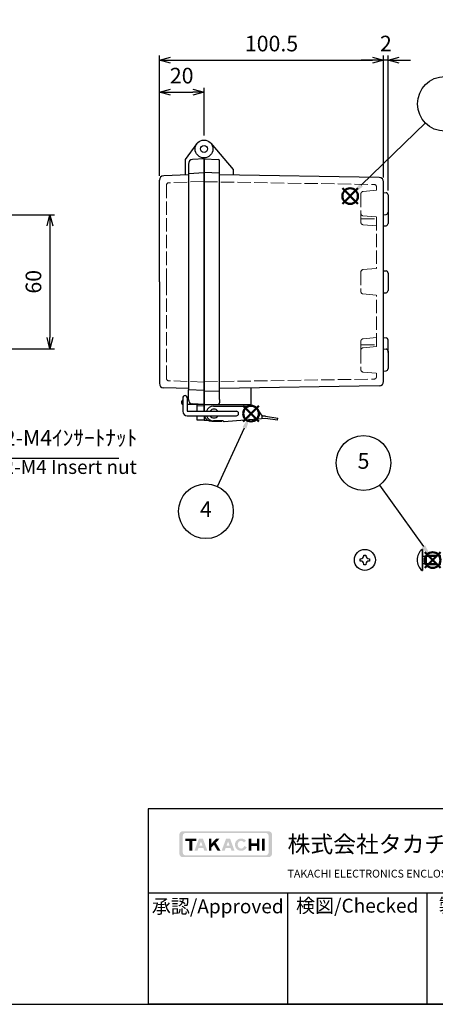
# Model space of a CAD drawing. Units: millimetres. Extents: x 0 to 2065, y -979 to -279.
# Drawn here: x 467 to 654, y -979 to -538 of the extents above; entities that cross this region are included whole.
import ezdxf
from ezdxf.enums import TextEntityAlignment as Align

# ---------------------------------------------------------------- set-up
doc = ezdxf.new("R2010")
doc.units = ezdxf.units.MM
doc.header["$LTSCALE"] = 2
doc.linetypes.add('AM_ISO02W050x2', pattern=[3.75, 3, -0.75])
doc.linetypes.add('gen7a', pattern=[6.875, 4.75, -0.875, 0.375, -0.875])
doc.layers.add('7A', color=4, linetype='gen7a')
doc.layers.add('RAHM2', color=1, linetype='Continuous')
doc.layers.add('AM_12', color=7, linetype='Continuous', lineweight=50, plot=False)
for name, color, linetype, lineweight in [('AM_5', 3, 'Continuous', 25), ('AM_8', 1, 'Continuous', 25), ('ﾄｯﾌﾟｶﾊﾞｰ', 7, 'Continuous', 25), ('ﾄｯﾌﾟｶﾊﾞｰ0', 7, 'AM_ISO02W050x2', 13), ('ﾋﾞｽ', 8, 'Continuous', 25), ('ﾋﾞｽ0', 8, 'AM_ISO02W050x2', 13), ('ﾎﾞﾃﾞｨｰ', 2, 'Continuous', 25), ('ﾎﾞﾃﾞｨｰ0', 2, 'AM_ISO02W050x2', 13), ('ﾗｯﾁ', 3, 'Continuous', 25), ('ﾗｯﾁ金具', 6, 'Continuous', 25)]:
    doc.layers.add(name, color=color, linetype=linetype, lineweight=lineweight)
doc.styles.add('ACISOTS', font='isocp.shx', dxfattribs={"height": 1, "bigfont": 'extfont.shx'})
doc.styles.get("Standard").update_dxf_attribs({"font": 'ISOCP.SHX', "bigfont": 'EXTFONT.SHX'})
doc.styles.add('takachi1', font='txt', dxfattribs={"height": 2.5})
doc.dimstyles.new('AM_ISO$0', dxfattribs={"dimscale": 2, "dimtxt": 3.5, "dimasz": 2.5, "dimexe": 1, "dimexo": 1, "dimgap": 1.5, "dimtad": 1, "dimdec": 0, "dimdsep": 46, "dimtxsty": 'STANDARD', "dimblk": 'OPEN30', "dimcen": 0, "dimclrd": 3, "dimclre": 3, "dimclrt": 2, "dimadec": 0, "dimazin": 2, "dimtp": 0.1, "dimtm": 0.1, "dimtfac": 0.71, "dimtmove": 0, "dimatfit": 3, "dimldrblk": 'OPEN30', "dimfxl": 1, "dimlwd": -1, "dimlwe": -1, "dimarcsym": 0})

# ---------------------------------------------------------------- blocks, each defined once
blk = doc.blocks.new('TK-A3')
blk.add_lwpolyline([(0, 0), (403, 0), (403, 280), (0, 280.0000000000001)], close=True)
blk = doc.blocks.new('A$C0FAF06CF')
at = {"layer": 'AM_8'}
h = blk.add_hatch(color=1, dxfattribs=at)
edge = h.paths.add_edge_path()
edge.add_line((-8.013599999999968, -2.41150000000041), (8.013600000000068, -2.411500000000414))
edge.add_arc((8.013600000000052, -1.773380000000511), 0.6381199999999012, 270, 360)
edge.add_line((8.651719999999953, -1.773380000000511), (8.651719999999967, 1.773379999999486))
edge.add_arc((8.013600000000025, 1.773379999999429), 0.638119999999958, 5.1039e-12, 90.00000000000126)
edge.add_line((8.013599999999997, 2.41149999999939), (-8.013599999999997, 2.411499999999386))
edge.add_arc((-8.013600000000025, 1.773379999999436), 0.6381199999999511, 89.99999999999682, 179.9999999999955)
edge.add_line((-8.651719999999981, 1.773379999999485), (-8.651719999999981, -1.773380000000505))
edge.add_arc((-8.013600000000025, -1.773380000000456), 0.6381199999999511, 180.0000000000043, 270.0000000000045)
edge = h.paths.add_edge_path(flags=16)
edge.add_line((-7.471939999999959, 2.092439999999486), (7.471940000000017, 2.092439999999478))
edge.add_arc((7.471940000000046, 1.550779999999479), 0.5416600000000003, 7.958078640513122e-13, 90.00000000000148, ccw=False)
edge.add_line((8.013600000000025, 1.550779999999486), (8.013600000000025, -1.550780000000504))
edge.add_arc((7.471940000000017, -1.550780000000501), 0.5416600000000074, 270, 359.99999999999966, ccw=False)
edge.add_line((7.471940000000017, -2.092440000000505), (-7.471939999999959, -2.092440000000513))
edge.add_arc((-7.471939999999959, -1.550780000000504), 0.5416600000000074, 180, 270, ccw=False)
edge.add_line((-8.013599999999968, -1.550780000000504), (-8.013599999999968, 1.550779999999486))
edge.add_arc((-7.471939999999959, 1.550779999999486), 0.5416600000000003, 90, 180, ccw=False)
for points in [[(-5.453699999999969, 0.5935999999994924), (-5.453699999999969, 1.038799999999492), (-7.531299999999986, 1.038799999999492), (-7.531299999999986, 0.5935999999994924), (-6.759619999999982, 0.5935999999994924), (-6.759619999999982, -1.224300000000515), (-6.225379999999972, -1.224300000000515), (-6.225379999999972, 0.5935999999994924)], [(-3.146079999999982, 1.038799999999492), (-3.146079999999982, -1.224300000000515), (-2.671199999999942, -1.224300000000515), (-2.671199999999942, -0.6184186206901412), (-2.193432261217481, -0.1027759420753025), (-1.520149446800417, -1.224300000000515), (-0.9571799999999941, -1.224300000000515), (-1.851807874889658, 0.2659306476478651), (-1.135707252964407, 1.038799999999492), (-1.788279380580376, 1.038799999999492), (-2.671199999999942, 0.085886028951558), (-2.671199999999942, 1.038799999999492)], [(4.304715008555603, 1.038799999999492), (4.304715008555603, -1.224300000000515), (4.775885008555576, -1.224300000000515), (4.775885008555576, -0.315350000000512), (5.829525008555606, -0.315350000000512), (5.829525008555606, -1.224300000000515), (6.300695008555576, -1.224300000000515), (6.300695008555576, 1.038799999999492), (5.829525008555606, 1.038799999999492), (5.829525008555606, 0.1298499999994878), (4.775885008555576, 0.1298499999994878), (4.775885008555576, 1.038799999999492)], [(7.280135008555588, -1.224300000000515), (7.280135008555588, 1.038799999999492), (6.805255008555603, 1.038799999999492), (6.805255008555603, -1.224300000000515)]]:
    blk.add_hatch(color=1, dxfattribs=at).paths.add_polyline_path(points)
h = blk.add_hatch(color=1, dxfattribs=at)
h.paths.add_polyline_path([(-5.264049114754043, -1.224300000000515), (-5.084217508196671, -0.734580000000511), (-4.161102491803261, -0.734580000000511), (-3.981270885245876, -1.224300000000515), (-3.420619999999971, -1.224300000000515), (-4.251659999999958, 1.038799999999492), (-4.993659999999977, 1.038799999999492), (-5.82469999999995, -1.224300000000515)])
h.paths.add_polyline_path([(-4.332759934426205, -0.2671200000005083), (-4.912560065573728, -0.2671200000005083), (-4.622659999999966, 0.5223399999994971)], flags=16)
h = blk.add_hatch(color=1, dxfattribs=at)
h.paths.add_polyline_path([(-0.1961891147540484, -1.224300000000515), (-0.0163575081966769, -0.734580000000511), (0.9067575081967476, -0.734580000000511), (1.086589114754119, -1.224300000000515), (1.647240000000009, -1.224300000000515), (0.8162000000000373, 1.038799999999492), (0.0742000000000189, 1.038799999999492), (-0.7568399999999543, -1.224300000000515)])
h.paths.add_polyline_path([(0.7351000655737892, -0.2671200000005083), (0.1552999344262673, -0.2671200000005083), (0.4452000000000284, 0.5223399999994971)], flags=16)
h = blk.add_hatch(color=1, dxfattribs=at)
edge = h.paths.add_edge_path()
edge.add_ellipse((2.878960000000006, -0.0927500000005264), major_axis=(0, 0.7271600000000495), ratio=0.8673469387754511, start_angle=308.5505407908052, end_angle=246.5820184016549)
edge.add_line((3.469375036740871, -0.3484654247793539), (3.94113500855559, -0.5527900000005097))
edge.add_arc((2.878960000000006, -0.0927500000005122), 1.157520000000025, 38.550540790803325, 336.58201840165333, ccw=False)
edge.add_line((3.784208621486185, 0.6286219454599618), (3.397792961318373, 0.3206961337928842))
blk = doc.blocks.new('TK-仕様書(和英併記)NEW')
for p, q in [((0, 35), (-193, 35)), ((-193, 35), (-193, 0)), ((-118, 35), (-118, 0)), ((-37, 35), (-37, 0)), ((0, 35), (0, 0)), ((-17.5, 30.5), (-9.5, 31.5)), ((-17.5, 26.5), (-17.5, 30.5)), ((-9.5, 31.5), (-9.5, 25.5)), ((-9.5, 25.5), (-17.5, 26.5)), ((-37, 22), (0, 22)), ((-193, 19.99999999999993), (-37, 19.99999999999993)), ((-168.0000000000001, 19.99999999999993), (-168, 0)), ((-143.0000000000001, 19.99999999999993), (-143, 0)), ((-37, 11), (0, 11)), ((-37.00000000000012, 7), (-118, 7)), ((0, 0), (-193, 0))]:
    blk.add_line(p, q)
for radius in [3, 2]:
    blk.add_circle((-24.5, 28.5), radius)
at = {"layer": '7A'}
for p, q in [((-24.5, 28.5), (-24.5, 32.07478664473149)), ((-24.5, 28.5), (-28.5, 28.5)), ((-24.5, 28.5), (-24.5, 24.78991724228479)), ((-23.5, 28.5), (-8.5, 28.5))]:
    blk.add_line(p, q, dxfattribs=at)
at = {"xscale": 0.9599999999999999, "yscale": 0.9599999999999999, "zscale": 0.9599999999999999}
blk.add_blockref('A$C0FAF06CF', (-179.073778946163, 28.68781725888326), dxfattribs=at)
at = {"attachment_point": 4}
for s, insert, char_height, width in [('{\\fMS Gothic|b0|i0|c128|p49;株式会社タカチ電機工業}', (-167.9945135240808, 28.68781725888326), 3, 42.88159814155517), ('{\\fArial|b0|i0|c128|p34;TAKACHI ELECTRONICS ENCLOSURE Co., LTD.}', (-167.9945135240808, 23.41115279672572), 1.399999999999999, 44.44830780058135)]:
    blk.add_mtext(s, dxfattribs=dict(at, insert=insert, char_height=char_height, width=width))
for tag, height, p in [('品名', 3.5, (-106.1561493930892, 27.24999999999994)), ('TITLE', 2.5, (-106.1561493930892, 22.24999999999994)), ('型番', 3.5, (-106.1391682485609, 11.75))]:
    blk.add_attdef(tag, text='', height=height).set_placement(p, align=Align.MIDDLE_LEFT)
for tag, height, p in [('GEN-TITLE-SCA', 3, (-18.5, 14.79266317345349)), ('承認', 3.5, (-180.7195176573868, 7.729076668239942)), ('検図', 3.5, (-155.5000000000001, 7.72907666823994)), ('製図', 3.5, (-130.5000000000001, 7.72907666823994)), ('ページNO.', 3.5, (-23, 5.5)), ('総ページ数', 3.5, (-14, 5.5)), ('GEN-TITLE-DAT', 3, (-81.5, 3.5))]:
    blk.add_attdef(tag, text='', height=height).set_placement(p, align=Align.MIDDLE)
at = {"layer": 'RAHM2', "char_height": 2.5}
for s, insert, width, attachment_point in [('品名/Title', (-116.8002551371314, 33.80103540727967), 90, 1), ('尺度/Scale', (-35.80025513713144, 20.80103540727967), 20, 1), ('承認/Approved', (-180.5000000000001, 18.8010354072796), 22.21535073038012, 2), ('検図/Checked', (-155.5, 18.92584712714763), 19.85268515870859, 2), ('製図/Created', (-130.5, 18.95800561859732), 19.44564691649168, 2), ('作成日/Date', (-116.8002551371314, 3.5), 17.84866863742184, 4)]:
    blk.add_mtext(s, dxfattribs=dict(at, insert=insert, width=width, attachment_point=attachment_point))
at = {"layer": 'RAHM2', "color": 0, "insert": (-18.5, 5.5), "char_height": 3.5, "width": 4.469919821818733, "attachment_point": 5}
blk.add_mtext('/', dxfattribs=at)
blk = doc.blocks.new('A$C4B986C65')
at = {"layer": 'ﾋﾞｽ'}
for p, q in [((-2.149999999999975, 0.488636363636374), (-1.856818181818198, 0.488636363636374)), ((-2.15000000000009, -0.4886363636363173), (-2.15000000000009, 0.488636363636374)), ((-0.488636363636374, 1.856818181818198), (-0.488636363636374, 2.15000000000009)), ((-0.488636363636374, 2.15000000000009), (0.4886363636362603, 2.15000000000009)), ((0.4886363636362603, 2.15000000000009), (0.4886363636362603, 1.856818181818255)), ((1.856818181818084, 0.488636363636374), (2.149999999999975, 0.488636363636374)), ((2.14999999999986, 0.488636363636374), (2.149999999999975, -0.4886363636363173)), ((-1.856818181818198, -0.4886363636363173), (-2.15000000000009, -0.4886363636363173)), ((-0.488636363636374, -2.14999999999986), (-0.488636363636374, -1.856818181818084)), ((0.4886363636362603, -2.149999999999975), (-0.488636363636374, -2.149999999999975)), ((0.4886363636362603, -1.856818181818084), (0.4886363636362603, -2.149999999999975)), ((2.149999999999975, -0.4886363636363173), (1.856818181818198, -0.4886363636363173))]:
    blk.add_line(p, q, dxfattribs=at)
blk.add_circle((0, 0), 4.700000000000208, dxfattribs=at)
for centre, start, end in [((-1.856818181818198, 1.856818181818198), 270, 0), ((1.856818181818084, 1.856818181818198), 180, 270), ((-1.856818181818198, -1.856818181818084), 0, 90), ((1.856818181818198, -1.856818181818084), 90, 180)]:
    blk.add_arc(centre, 1.368181818181793, start, end, dxfattribs=at)
blk = doc.blocks.new('A$C2BBE34E4')
at = {"layer": 'ﾋﾞｽ'}
for p, q in [((-7.999999999997042, 4.700000000000041), (-8.288444419041753, 4.700000000000041)), ((-8.288444419041753, 4.700000000000041), (-8.288444419041753, -4.700000000000041)), ((-7.755435039696632, 1.655900562353963), (-6.249999999997949, 1.999999999999543)), ((-6.249999999998067, -1.999999999999543), (-6.249999999997949, 1.999999999999543)), ((0, 1.999999999999543), (-6.249999999997949, 1.999999999999543)), ((0, -1.999999999999543), (0, 1.999999999999543)), ((-7.755435039696632, -1.655900562354075), (-6.249999999998067, -1.999999999999543)), ((-6.249999999998067, -1.999999999999543), (0, -1.999999999999543)), ((-8.288444419041753, -4.699999999999987), (-7.999999999997156, -4.699999999999987))]:
    blk.add_line(p, q, dxfattribs=at)
blk.add_lwpolyline([(-7.999999999997042, 4.700000000000041), (-7.999999999997156, -4.699999999999987)], dxfattribs=at)
for centre, radius, start, end in [((-4.399999999997135, 0), 6.099999999999997, 129.6019270811057, 230.3980729188942), ((-7.799999999996996, 1.850872263668349), 0.2, 179.9999999999966, 282.8750015596203), ((-7.799999999997112, -1.850872263668406), 0.2, 77.1249984403797, 179.9999999999966)]:
    blk.add_arc(centre, radius, start, end, dxfattribs=at)
at = {"layer": 'ﾋﾞｽ0'}
for p, q in [((-7.999999999997042, 1.599999999999563), (0, 1.599999999999563)), ((-7.999999999997042, -1.599999999999563), (0, -1.599999999999563))]:
    blk.add_line(p, q, dxfattribs=at)
blk = doc.blocks.new('*S37373737373333331562220')
at = {"layer": 'AM_12', "color": 4}
for p, q in [((319.9977330595843, 459.616638069567), (326.9977330595843, 466.6166380695671)), ((319.9977330595843, 466.6166380695671), (326.9977330595843, 459.616638069567))]:
    blk.add_line(p, q, dxfattribs=at)
blk.add_circle((323.4977330595843, 463.116638069567), 3.5, dxfattribs=at)
blk = doc.blocks.new('*S39393939393535351582422')
at = {"layer": 'AM_12', "color": 4}
for p, q in [((402.2338764519568, 205.7436991470472), (409.2338764519568, 212.7436991470472)), ((402.2338764519568, 212.7436991470472), (409.2338764519568, 205.7436991470472))]:
    blk.add_line(p, q, dxfattribs=at)
blk.add_circle((405.7338764519568, 209.2436991470472), 3.5, dxfattribs=at)
blk = doc.blocks.new('*S40404040403636361592523')
at = {"layer": 'AM_12', "color": 4}
for p, q in [((494.7679422307356, 104.9225370322006), (501.7679422307353, 111.9225370322006)), ((494.7679422307356, 111.9225370322006), (501.7679422307353, 104.9225370322006))]:
    blk.add_line(p, q, dxfattribs=at)
blk.add_circle((498.2679422307354, 108.4225370322005), 3.5, dxfattribs=at)
blk = doc.blocks.new('*S44444444444040401632926')
at = {"layer": 'AM_5', "color": 3}
blk.add_line((390.6550323009216, 176.6599625210613), (402.7923491802182, 202.8954295000429), dxfattribs=at)
blk.add_circle((385.5115662640368, 165.5420824566149), 12.25, dxfattribs=at)
at = {"layer": 'AM_5', "color": 3, "linetype": 'Continuous'}
blk.add_trace([(403.6287472784072, 202.5084865589054), (401.9559510820293, 203.2823724411803), (405.7314726298669, 209.2485038225837)], dxfattribs=at)
at = {"layer": 'AM_5', "color": 7, "insert": (385.5115662640368, 165.5420824566149), "char_height": 7, "attachment_point": 5, "style": 'ACISOTS'}
blk.add_mtext('4', dxfattribs=at)
blk = doc.blocks.new('*S45454545454141411643027')
at = {"layer": 'AM_5', "color": 3}
blk.add_line((474.4255139465016, 141.981127308105), (494.154976024177, 114.499233421686), dxfattribs=at)
blk.add_circle((467.2815004751099, 151.9322866134612), 12.25, dxfattribs=at)
at = {"layer": 'AM_5', "color": 3, "linetype": 'Continuous'}
blk.add_trace([(493.4063503266941, 113.9617893004801), (494.9036017216597, 115.0366775428919), (498.2372694364006, 108.8128566757682)], dxfattribs=at)
at = {"layer": 'AM_5', "color": 7, "insert": (467.2815004751099, 151.9322866134612), "char_height": 7, "attachment_point": 5, "style": 'ACISOTS'}
blk.add_mtext('5', dxfattribs=at)
blk = doc.blocks.new('_Open30')
at = {"color": 0, "linetype": 'ByBlock', "lineweight": -2}
for p, q in [((-1, 0.26794919), (0, 0)), ((0, 0), (-1, -0.26794919)), ((0, 0), (-1, 0))]:
    blk.add_line(p, q, dxfattribs=at)
blk = doc.blocks.new('*D41')
at = {"layer": 'AM_5', "color": 3}
for p, q in [((530.0966849836162, -608.1338066097578), (530.0966849836162, -568.6866920275006)), ((550.096684983679, -590.1059642180317), (550.096684983679, -568.6866920275006)), ((535.0966849836161, -570.6866920275006), (545.0966849836788, -570.6866920275006))]:
    blk.add_line(p, q, dxfattribs=at)
at = {"layer": 'Defpoints', "color": 0}
for p in [(550.096684983679, -570.6866920275006), (550.096684983679, -592.1059642180319), (530.0966849836162, -610.1338066097578)]:
    blk.add_point(p, dxfattribs=at)
at = {"layer": 'AM_5', "color": 3, "xscale": 5, "yscale": 5, "zscale": 5, "rotation": 180}
blk.add_blockref('_Open30', (530.0966849836162, -570.6866920275006), dxfattribs=at)
at = {"layer": 'AM_5', "color": 3, "xscale": 5, "yscale": 5, "zscale": 5}
blk.add_blockref('_Open30', (550.096684983679, -570.6866920275006), dxfattribs=at)
at = {"layer": 'AM_5', "color": 2, "insert": (540.0966849836476, -564.1860030511224), "char_height": 7, "attachment_point": 5}
blk.add_mtext('20', dxfattribs=at)
blk = doc.blocks.new('*D42')
at = {"layer": 'AM_5', "color": 3}
for p, q in [((630.5966849836185, -608.9106761128447), (630.5966849836185, -554.3136392836377)), ((632.596684983619, -614.7207419740117), (632.596684983619, -554.3136392836377)), ((625.5966849836185, -556.3136392836375), (620.5966849836185, -556.3136392836375)), ((632.596684983619, -556.3136392836375), (630.5966849836185, -556.3136392836375)), ((637.5966849836188, -556.3136392836375), (642.5966849836188, -556.3136392836375))]:
    blk.add_line(p, q, dxfattribs=at)
at = {"layer": 'Defpoints', "color": 0}
for p in [(630.5966849836185, -556.3136392836375), (630.5966849836185, -610.9106761128447), (632.596684983619, -616.7207419740117)]:
    blk.add_point(p, dxfattribs=at)
at = {"layer": 'AM_5', "color": 3, "xscale": 5, "yscale": 5, "zscale": 5}
blk.add_blockref('_Open30', (630.5966849836185, -556.3136392836375), dxfattribs=at)
at = {"layer": 'AM_5', "color": 3, "xscale": 5, "yscale": 5, "zscale": 5, "rotation": 180}
blk.add_blockref('_Open30', (632.596684983619, -556.3136392836375), dxfattribs=at)
at = {"layer": 'AM_5', "color": 2, "insert": (631.5966849836187, -549.8129503072597), "char_height": 7, "attachment_point": 5}
blk.add_mtext('2', dxfattribs=at)
blk = doc.blocks.new('*S46464646464242421653128')
at = {"layer": 'AM_5', "color": 3, "linetype": 'Continuous'}
for p, q in [((309.2482355001051, 260.0158147580269), (307.7369623767007, 266.8507290622794)), ((310.148069035041, 260.2147776383721), (307.7369623767007, 266.8507290622794)), ((307.7369623767007, 266.8507290622794), (308.3484019651692, 259.8168518776818))]:
    blk.add_line(p, q, dxfattribs=at)
at = {"layer": 'AM_5', "color": 3}
for p, q in [((324.9019435075447, 189.2200392508007), (309.2482355001051, 260.0158147580269)), ((383.5296994130565, 189.2200392508007), (324.9019435075447, 189.2200392508007))]:
    blk.add_line(p, q, dxfattribs=at)
at = {"layer": 'AM_5', "color": 2, "insert": (331.9019435075447, 192.7200392508007), "char_height": 7, "attachment_point": 7, "style": 'ACISOTS'}
blk.add_mtext('2-M4ｲﾝｻｰﾄﾅｯﾄ', dxfattribs=at)
blk = doc.blocks.new('*D47')
at = {"layer": 'AM_5', "color": 3}
for p, q in [((415.7572091506363, -625.6059642182681), (483.0771017705156, -625.6059642182681)), ((481.0771017705157, -630.6059642182681), (481.0771017705158, -680.6059642182748)), ((415.7572091506227, -685.6059642182748), (483.0771017705158, -685.6059642182748))]:
    blk.add_line(p, q, dxfattribs=at)
at = {"layer": 'Defpoints', "color": 0}
for p in [(413.7572091506362, -625.6059642182681), (413.7572091506227, -685.6059642182748), (481.0771017705158, -685.6059642182748)]:
    blk.add_point(p, dxfattribs=at)
at = {"layer": 'AM_5', "color": 3, "xscale": 5, "yscale": 5, "zscale": 5}
for p, rotation in [((481.0771017705157, -625.6059642182681), 90), ((481.0771017705158, -685.6059642182748), 270)]:
    blk.add_blockref('_Open30', p, dxfattribs=dict(at, rotation=rotation))
at = {"layer": 'AM_5', "color": 2, "insert": (474.5771017705155, -655.6059642182709), "char_height": 7, "attachment_point": 5, "rotation": 90}
blk.add_mtext('60', dxfattribs=at)
blk = doc.blocks.new('*D58')
at = {"layer": 'AM_5', "color": 3}
for p, q in [((530.0966849836162, -608.1338066097579), (530.0966849836162, -554.3136392836379)), ((630.5966849836185, -608.9106761128447), (630.5966849836185, -554.3136392836379)), ((535.0966849836161, -556.3136392836379), (625.5966849836185, -556.3136392836379))]:
    blk.add_line(p, q, dxfattribs=at)
at = {"layer": 'Defpoints', "color": 0}
for p in [(630.5966849836185, -556.3136392836379), (530.0966849836162, -610.1338066097579), (630.5966849836185, -610.9106761128447)]:
    blk.add_point(p, dxfattribs=at)
at = {"layer": 'AM_5', "color": 3, "xscale": 5, "yscale": 5, "zscale": 5, "rotation": 180}
blk.add_blockref('_Open30', (530.0966849836162, -556.3136392836379), dxfattribs=at)
at = {"layer": 'AM_5', "color": 3, "xscale": 5, "yscale": 5, "zscale": 5}
blk.add_blockref('_Open30', (630.5966849836185, -556.3136392836379), dxfattribs=at)
at = {"layer": 'AM_5', "color": 2, "insert": (580.3466849836174, -549.8136392836379), "char_height": 7, "attachment_point": 5}
blk.add_mtext('100.5', dxfattribs=at)

msp = doc.modelspace()

# ---------------------------------------------------------------- linework, layer by layer
at = {"layer": 'AM_5', "color": 3}
msp.add_line((649.2858967699333, -584.4514450459428), (620.5921139555556, -612.3492560108758), dxfattribs=at)
msp.add_circle((658.0689196540224, -575.912065149395), 12.25, dxfattribs=at)
at = {"layer": 'AM_5', "color": 3, "linetype": 'Continuous'}
msp.add_trace([(619.9481319839008, -611.6900338643017), (621.2360959272103, -613.0084781574501), (615.5848246021742, -617.2407847424192)], dxfattribs=at)
at = {"layer": 'ﾄｯﾌﾟｶﾊﾞｰ'}
for p, q in [((546.8921019280027, -593.712087147299), (541.5966849880255, -600.8008402108469)), ((541.5966849880255, -600.8008402108469), (541.5966849879651, -607.8008402108468)), ((543.0966849879827, -602.8707477990989), (543.0966849879889, -607.7484590566107)), ((550.0966849836007, -600.6059642120979), (544.9920130743102, -600.8734887308389)), ((550.0966849837364, -600.6059642152087), (550.0966849836221, -713.605964215212)), ((543.0966849879889, -607.7484590566107), (532.0268859902151, -608.1350249557157)), ((530.0966849837038, -655.6059642120937), (530.0966849836162, -610.1338066097578)), ((530.0966849837038, -655.6059642120906), (530.0966849836162, -701.0781218144195)), ((543.0966849879889, -703.4634693675708), (532.0268859902151, -703.0769034684619)), ((543.0966849879827, -708.3411806250857), (543.0966849879889, -703.9891097604781)), ((540.0966849895243, -710.1059642124038), (540.096684989532, -709.1059642130297)), ((543.114290059775, -708.6059642133416), (542.5966849837648, -708.6059642133416)), ((550.0966849836171, -710.6059642120907), (542.5966849837648, -710.6059642120907)), ((550.0966849836007, -710.6059642120869), (544.9920130743102, -710.3384396933429)), ((547.0966849854861, -713.605964215212), (547.0966849854861, -710.5012019036888)), ((547.0966849854861, -717.5535990129587), (547.0966849854861, -715.6059642152119)), ((550.0966849836093, -717.6059642077108), (547.0966849854861, -717.5535990129587)), ((550.0966849836188, -715.6059642152119), (550.0966849836171, -717.6059642077108))]:
    msp.add_line(p, q, dxfattribs=at)
for centre, radius in [((550.0966849837508, -596.1059642152187), 3.999999997187498), ((550.0966849837364, -596.1059642152227), 1.542249999999999)]:
    msp.add_circle(centre, radius, dxfattribs=at)
for centre, radius, start, end in [((545.0966849867303, -602.8707477990989), 1.999999998749999, 93.00000000000578, 180), ((532.0966849836162, -610.133806609754), 2, 91.99999999989937, 180.0000000001041), ((532.0966849836162, -701.0781218144236), 2, 179.9999999998957, 268.0000000001006), ((540.596684989219, -709.1059642130297), 0.4999999996875, 90, 179.9999999997915), ((545.0966849867303, -708.3411806250818), 1.999999998749999, 180, 266.9999999999943), ((540.5966849892123, -710.1059642124038), 0.4999999996875, 179.9999999997915, 270)]:
    msp.add_arc(centre, radius, start, end, dxfattribs=at)
at = {"layer": 'ﾄｯﾌﾟｶﾊﾞｰ0'}
for p, q in [((533.2966849837084, -655.6059642120906), (533.2966849836215, -612.2583219143397)), ((550.0966849836343, -610.7059642120928), (534.2617854869212, -611.2589310873167)), ((533.2966849837084, -655.6059642120906), (533.2966849836242, -698.9536065098489)), ((550.0966849836343, -700.5059642120917), (534.2617854869253, -699.9529973368717)), ((547.0966849854861, -711.1059642151777), (550.0966849836238, -711.1059642151816))]:
    msp.add_line(p, q, dxfattribs=at)
for centre, start, end in [((534.2966849836206, -612.258321914336), 91.99999999989937, 180.0000000001041), ((534.2966849836242, -698.9536065098526), 179.9999999998957, 268.0000000001006)]:
    msp.add_arc(centre, 1, start, end, dxfattribs=at)
at = {"layer": 'ﾎﾞﾃﾞｨｰ'}
for p, q in [((553.1608627562204, -593.5348137764679), (563.0966849837395, -605.3758656114969)), ((550.0966850730204, -710.6059642120907), (550.096684983729, -600.1059642152157)), ((550.0966849837364, -600.6059642152087), (556.614134732073, -600.8335585755387)), ((557.0966849837649, -708.3568010287047), (557.0966849837217, -601.3332539890447)), ((550.0966849886521, -606.8559642121207), (543.096684987988, -607.2228186671377)), ((543.096684987988, -607.2228186671377), (543.0966849879889, -703.9891097604781)), ((550.0966849833344, -606.5559642152318), (557.0966849837239, -606.8004096016817)), ((628.6293218166263, -608.9109424212929), (557.0966849837254, -607.7434876082606)), ((563.0966849837395, -605.3758656114969), (563.0966849837581, -607.8320020575898)), ((630.5966849836218, -625.5792160830139), (630.5966849836185, -610.9106761128447)), ((630.5966849836188, -615.6292160830138), (631.6738904763914, -615.7234593519108)), ((632.5867347336501, -616.7196540500057), (632.5867347336501, -624.4887781160238)), ((630.5966849836218, -625.5792160830139), (631.6738904763914, -625.4849728141158)), ((630.5966849836238, -650.6309642154168), (630.5966849836218, -625.5792160830139)), ((632.5867347336374, -623.8559642151799), (632.5867347336374, -629.4905262481807)), ((630.5966849836099, -630.5809642151687), (631.6738904763791, -630.4867209462717)), ((630.5966849836153, -685.6327123474487), (630.5966849836394, -650.6309642154177)), ((630.5966849836394, -650.6309642154177), (631.6738904764113, -650.7252074843148)), ((632.5867347336692, -651.7214021824087), (632.5867347336692, -659.4905262484277)), ((630.5966849836394, -660.5809642154179), (631.67389047641, -660.4867209465208)), ((630.5966849836099, -680.6309642156608), (631.6738904763791, -680.7252074845576)), ((632.5867347336377, -687.3559642156499), (632.5867347336377, -681.7214021826488)), ((630.5966849836162, -700.2137356791187), (630.5966849836162, -685.6327123474487)), ((630.5966849836162, -685.6327123474487), (631.6738904763862, -685.7269556163458)), ((632.5867347336472, -686.7231503144397), (632.5867347336472, -694.4922743804586)), ((630.5966849836185, -695.5827123474489), (631.6738904763862, -695.4884690785509)), ((550.0966849836312, -704.3559642152309), (543.096684987988, -703.9891097604781)), ((550.0966849837944, -704.6559642183518), (557.0966849837645, -704.4115188319157)), ((628.6293218166263, -702.2134693706719), (557.0966849837629, -703.4669603898977)), ((571.0966849837507, -703.2402858534457), (571.0966849837554, -710.605964215205)), ((550.0966849837508, -705.6059642152078), (550.0966849837508, -713.6059642152087)), ((557.0966849837649, -708.3568010287099), (557.0966849837508, -709.6059642152036)), ((557.0966849837508, -709.6059642152036), (557.0966849837508, -709.8786744413707)), ((550.0966849837663, -710.6059642152078), (556.6141347321027, -710.3783698548767)), ((550.0966849837616, -710.6059642152087), (571.0966849837554, -710.605964215205)), ((550.0966849837508, -715.6059642152087), (550.0966849837508, -717.6059642152087)), ((550.0966849837693, -717.6059642152087), (551.7468228395604, -717.5771609517938))]:
    msp.add_line(p, q, dxfattribs=at)
for centre, radius, start, end in [((556.5966849837217, -601.3332539890519), 0.5, 2.084408e-10, 88.0000000002048), ((628.5966849836185, -610.9106761128447), 2, 1.30276e-11, 89.0649821050645), ((631.5867347336501, -616.7196540500038), 1.00000000000077, 1.30276e-11, 85.0000000002894), ((631.5867347336492, -624.4887781160238), 1.000000000001193, 274.9999999997641, 359.999999999974), ((631.5867347336379, -629.4905262481807), 1, 274.9999999995554, 0), ((631.5867347336678, -651.7214021824087), 1.000000000001254, 3.90827e-11, 85.0000000002602), ((631.5867347336705, -659.4905262484307), 0.9999999999978662, 274.9999999995289, 3.90827e-11), ((631.5867347336379, -681.7214021826488), 1, 0, 85.00000000044462), ((631.586734733646, -686.7231503144388), 1.00000000000077, 1.30276e-11, 85.0000000002894), ((631.586734733646, -694.4922743804586), 1.000000000001193, 274.9999999997641, 359.999999999974), ((628.5966849836185, -700.2137356791187), 2, 270.9350178949355, 359.999999999987), ((556.5966849837508, -709.8786744413678), 0.5, 271.9999999997952, 359.9999999997915)]:
    msp.add_arc(centre, radius, start, end, dxfattribs=at)
at = {"layer": 'ﾎﾞﾃﾞｨｰ0'}
for p, q in [((550.096684992375, -610.8059642117908), (626.4125877193289, -612.0514847447147)), ((620.4316849836143, -616.1599057984979), (620.431684983617, -625.0485263675297)), ((627.3957278531922, -614.6342998210768), (621.3445292408682, -615.1637111004057)), ((627.3957278531901, -613.0513426070697), (627.3957278531922, -614.6342998210768)), ((620.4316849836129, -629.0552744996497), (620.4316849836152, -625.0485263675317)), ((621.3445292408682, -626.0447210656228), (627.3966849836171, -626.5742160830127)), ((620.4316849836143, -627.355964214878), (627.3966849836154, -627.3559642151929)), ((627.3966849836205, -630.5809642151797), (621.3445292408556, -630.051469197741)), ((627.3966849836154, -626.5742160830127), (627.3966849836268, -649.6359642154147)), ((620.4316849836454, -651.1616539309447), (620.4316849836435, -660.0502744998847)), ((621.3445292408873, -650.1654592328539), (627.3966849836313, -649.6359642154147)), ((621.3445292408873, -661.046469197976), (627.3966849836313, -661.5759642154147)), ((627.3966849836223, -684.6377123474487), (627.3966849836223, -661.5759642154147)), ((620.4316849836129, -682.1566539311809), (620.4316849836152, -686.1634020632989)), ((627.3966849836205, -680.6309642156496), (621.3445292408572, -681.1604592330898)), ((620.4316849836143, -683.8559642159528), (627.3966849836223, -683.8559642152)), ((620.4316849836126, -686.1634020629327), (620.4316849836129, -695.0520226319647)), ((627.3966849836205, -684.6377123474487), (621.3445292408654, -685.1672073648408)), ((621.3445292408654, -696.0482173300577), (627.3966849836132, -696.5777123474476)), ((627.3957278531901, -698.1605858171185), (627.3957278531922, -696.5776286031117)), ((550.096684992375, -700.4059642123977), (626.4125877193289, -699.1604436794739))]:
    msp.add_line(p, q, dxfattribs=at)
for centre, radius, start, end in [((626.3957278531901, -613.0513426070697), 1, 5.21102e-11, 89.03395505622521), ((621.4316849836143, -616.1599057984967), 0.9999999999988815, 94.99999999989666, 180.000000000039), ((621.4316849836162, -625.0485263675317), 0.9999999999989199, 179.999999999987, 264.9999999999756), ((621.4316849836129, -629.0552744996497), 1, 180, 264.9999999995018), ((621.4316849836435, -651.1616539309447), 1.00000000000017, 95.00000000054908, 179.9999999997785), ((621.4316849836435, -660.0502744998847), 1.00000000000017, 180.0000000002214, 264.9999999994509), ((621.4316849836129, -682.1566539311809), 1, 95.0000000004982, 180), ((621.4316849836099, -686.1634020629317), 0.9999999999988815, 94.99999999989666, 180.000000000039), ((621.4316849836126, -695.0520226319667), 0.9999999999989199, 179.999999999987, 264.9999999999756), ((626.3957278531901, -698.1605858171185), 1, 270.9660449437748, 359.9999999999479)]:
    msp.add_arc(centre, radius, start, end, dxfattribs=at)
at = {"layer": 'ﾗｯﾁ'}
for p, q in [((550.0966849837508, -710.6059642152087), (571.096684983749, -710.6059642152616)), ((550.0966849836439, -713.605964215212), (550.0966850432559, -710.6059642152087)), ((550.0966849837508, -710.6059642152087), (550.0966849837508, -713.6059642152087)), ((571.0966849837473, -711.3559642152087), (571.096684983749, -710.6059642152087)), ((553.5966849837508, -718.1059642152087), (558.0966849837508, -718.1059642152087)), ((558.0966849837508, -718.1059642152087), (558.0966849837508, -717.8559642152086))]:
    msp.add_line(p, q, dxfattribs=at)
msp.add_arc((553.5966849837508, -714.6059642152087), 3.500000000000113, 196.6015495990162, 270, dxfattribs=at)
at = {"layer": 'ﾗｯﾁ金具'}
for p, q in [((540.5966849837649, -707.6055263947186), (540.5966849837681, -713.6059642152138)), ((541.5966849837663, -706.6564020350897), (541.5966849837663, -706.6564020350909)), ((542.5966849837648, -707.6055263947197), (542.5966849837648, -713.605964215212)), ((542.5966849837648, -713.605964215212), (547.0966849855157, -713.605964215212)), ((547.0966849854861, -713.605964215212), (564.5966849837507, -713.605964215212)), ((554.3466848943178, -711.3559642152087), (572.5828174522002, -711.3559642152087)), ((573.395860416202, -711.7737605234577), (576.0966848943223, -715.8454410710946)), ((542.596684983768, -715.6059642152119), (547.0966849855157, -715.6059642152119)), ((547.0966849854861, -715.6059642152119), (564.5966849837507, -715.6059642152119)), ((558.3806050344303, -717.8559642152086), (554.3466848943178, -717.8559642152086)), ((559.0966848943264, -718.3559642152086), (558.3806050344303, -717.8559642152086)), ((577.5966848943225, -716.8559642152087), (559.0966848943264, -718.3559642152086)), ((577.5966848943225, -715.8454410710946), (576.0966848943223, -715.8454410710946)), ((576.0966848943223, -716.9713488305936), (576.0966848943223, -715.8454410710946)), ((577.5966848943225, -715.8454410710946), (583.1266720045228, -716.6498028325738)), ((582.9827321588176, -717.6393892718627), (577.5966848943225, -716.8559642152087)), ((582.9827321588176, -717.6393892718627), (583.1266720045228, -716.6498028325738))]:
    msp.add_line(p, q, dxfattribs=at)
for centre, radius, start, end in [((541.5966849837649, -707.6055263947177), 1, 90, 180), ((541.5966849837649, -707.6055263947197), 1, 0, 90), ((542.596684983768, -713.605964215212), 2, 180.000000000026, 270), ((554.3466848943178, -714.6059642152087), 3.25, 90, 162.0797868606036), ((554.5966849837508, -714.6059642152087), 2, 29.99999999987976, 150.0000000001202), ((564.5966849837503, -714.6059642152127), 1, 0, 90), ((572.5828174522002, -712.3559642152087), 1, 35.60568831225481, 90), ((554.3466848943178, -714.6059642152087), 3.25, 197.9202131394648, 270), ((554.5966849837508, -714.6059642152087), 2, 210.0000000001205, 329.9999999998795), ((564.5966849837503, -714.6059642152087), 1, 270, 0)]:
    msp.add_arc(centre, radius, start, end, dxfattribs=at)

# ---------------------------------------------------------------- block references
at = {"lineweight": 0, "xscale": 2.5, "yscale": 2.5, "zscale": 2.5}
msp.add_blockref('TK-A3', (0, -979.2231702443075), dxfattribs=at)
msp.add_blockref('TK-仕様書(和英併記)NEW', (1007.5, -979.2231702443075), dxfattribs=at).add_auto_attribs({'品名': '防水･防塵開閉式ABSプラボックス', 'TITLE': 'IP65 LATCH-HINGED ABS PLASTIC BOX', 'GEN-TITLE-DAT': '2019/06/10', 'GEN-TITLE-SCA': '1:2.5', 'ページNO.': '1', '総ページ数': '2'})
at = {"layer": 'AM_12'}
for name, p in [('*S37373737373333331562220', (292.0943511501196, -1080.32688340159)), ('*S39393939393535351582422', (165.4339262598986, -923.9110518527738)), ('*S40404040403636361592523', (154.2885876505369, -888.7012005754646))]:
    msp.add_blockref(name, p, dxfattribs=at)
at = {"layer": 'AM_5'}
for name, p in [('*S46464646464242421653128', (128.4339262598986, -923.9110518558487)), ('*S44444444444040401632926', (165.4339262598986, -923.9110518527738)), ('*S45454545454141411643027', (154.2885876505369, -888.7012005754646))]:
    msp.add_blockref(name, p, dxfattribs=at)
at = {"layer": 'ﾋﾞｽ'}
for name, p in [('A$C4B986C65', (622.1847740930427, -780.1887928267103, -104.6535955442859)), ('A$C2BBE34E4', (656.0846125701848, -780.1887928267103, -104.6535955442859))]:
    msp.add_blockref(name, p, dxfattribs=at)

# ---------------------------------------------------------------- texts
at = {"insert": (460.2608231976372, -735.4287376712527), "char_height": 6.25, "attachment_point": 1, "style": 'takachi1'}
msp.add_mtext_dynamic_manual_height_columns('{\\Fisocp3|c128;\\C2;2-M4 Insert nut}', width=235.3260953374738, gutter_width=12.5, heights=[0], dxfattribs=at)

# ---------------------------------------------------------------- dimensions: what is measured, and where the dimension line sits
at = {"layer": 'AM_5'}
dim = msp.add_linear_dim(base=(630.5966849836185, -556.3136392836379), p1=(530.0966849836162, -610.1338066097579), p2=(630.5966849836185, -610.9106761128447), dimstyle='AM_ISO$0', override={"dimscale": 2, "dimdec": 1, "dimpost": ''}, dxfattribs=at)
dim.commit()
dim.dimension.update_dxf_attribs({"geometry": '*D58', "text_midpoint": (580.3466849836174, -549.8136392836379)})
dim = msp.add_linear_dim(base=(630.5966849836185, -556.3136392836375), p1=(632.596684983619, -616.7207419740117), p2=(630.5966849836185, -610.9106761128447), dimstyle='AM_ISO$0', override={"dimtix": 1}, dxfattribs=at)
dim.commit()
dim.dimension.update_dxf_attribs({"geometry": '*D42', "text_midpoint": (631.5966849836187, -556.3136392836375), "dimtype": 160})
dim = msp.add_linear_dim(base=(550.096684983679, -570.6866920275006), p1=(530.0966849836162, -610.1338066097578), p2=(550.096684983679, -592.1059642180319), dimstyle='AM_ISO$0', dxfattribs=at)
dim.commit()
dim.dimension.update_dxf_attribs({"geometry": '*D41', "text_midpoint": (540.0966849836476, -570.6866920275006), "dimtype": 160})
dim = msp.add_linear_dim(base=(481.0771017705158, -685.6059642182748), p1=(413.7572091506362, -625.6059642182679), p2=(413.7572091506225, -685.6059642182747), angle=90, dimstyle='AM_ISO$0', override={"dimdec": 1}, dxfattribs=at)
dim.commit()
dim.dimension.update_dxf_attribs({"geometry": '*D47', "text_midpoint": (481.0771017705153, -655.6059642182709), "dimtype": 160})

doc.saveas('drawing.dxf')
